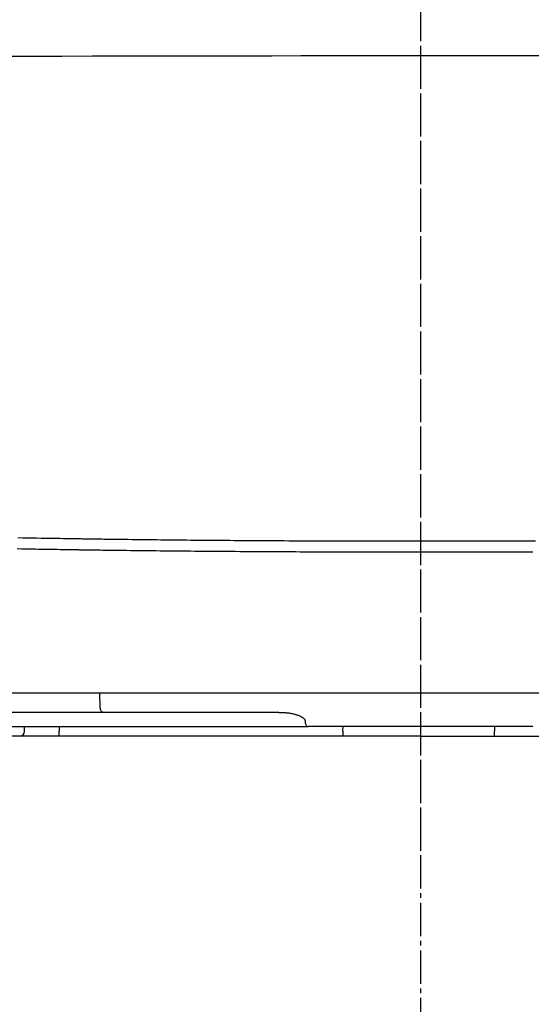
# Model space of a CAD drawing. Extents: x 0 to 2000, y 13 to 2915.
# Drawn here: x 1517 to 1624, y 927 to 1133 of the extents above; entities that cross this region are included whole.
import ezdxf

# ---------------------------------------------------------------- set-up
doc = ezdxf.new("R2010")
doc.units = 0
doc.linetypes.add('EXLTYPE3', pattern=[10, 7, -1, 1, -1])
doc.layers.add('便器', color=7, linetype='CONTINUOUS')
doc.layers.add('寸法', color=7, linetype='CONTINUOUS')

msp = doc.modelspace()

# ---------------------------------------------------------------- linework, layer by layer
at = {"layer": '便器', "color": 6, "linetype": 'EXLTYPE3'}
msp.add_line((1601, 1308), (1601, 574.5), dxfattribs=at)
at = {"layer": '便器', "color": 2, "linetype": 'CONTINUOUS'}
for q in [(1428.5157, 983), (1773.4843, 983)]:
    msp.add_line((1601, 983), q, dxfattribs=at)
at = {"layer": '寸法', "color": 6, "linetype": 'EXLTYPE3'}
msp.add_line((1601, 1145.9332), (1601, 951.5), dxfattribs=at)
at = {"layer": '寸法', "color": 6, "linetype": 'CONTINUOUS'}
for p, q in [((1529.19, 992), (1435.0924, 992)), ((1672.81, 992), (1529.19, 992)), ((1533.7408, 988.9477), (1533.6532, 992)), ((1444.0894, 988), (1534.2876, 988)), ((1534.2876, 988), (1570.8582, 988)), ((1481.9048, 985), (1577.3976, 985)), ((1517.8, 984), (1517.8, 985)), ((1525.1131, 985), (1525.1222, 984.0523)), ((1576.7819, 986.0698), (1576.7803, 985.9651)), ((1624.6024, 985), (1577.3976, 985)), ((1584.7184, 984.0523), (1584.7349, 985)), ((1616.5876, 985), (1616.5876, 984.0148)), ((1525.1222, 983), (1525.1222, 984.0523)), ((1584.7, 983), (1525.1222, 983))]:
    msp.add_line(p, q, dxfattribs=at)
at = {"layer": '寸法', "color": 6, "linetype": 'CONTINUOUS', "flags": 128}
for points in [[(1512.716, 1125.7979), (1519.1829, 1125.8167), (1525.6423, 1125.834), (1532.0816, 1125.8496), (1538.4884, 1125.8639), (1544.8499, 1125.8767), (1551.1562, 1125.8882), (1557.4091, 1125.8985), (1563.6129, 1125.9074), (1569.772, 1125.915), (1575.8908, 1125.9213), (1581.9737, 1125.9263), (1588.0251, 1125.93), (1594.0492, 1125.9323), (1600.0506, 1125.9334), (1606.0335, 1125.9332), (1612.0024, 1125.9316), (1617.6547, 1125.929), (1623.3046, 1125.9251), (1628.9586, 1125.9201)], [(1516.3782, 1024.6953), (1517.3686, 1024.6773), (1518.3565, 1024.6595), (1519.34, 1024.6421), (1520.3172, 1024.625), (1521.2861, 1024.6084), (1521.9611, 1024.5969), (1522.6314, 1024.5856), (1523.2971, 1024.5746), (1523.9587, 1024.5636), (1524.6163, 1024.5529), (1525.2702, 1024.5422), (1525.9208, 1024.5317), (1526.5682, 1024.5213), (1527.2128, 1024.5109), (1527.8548, 1024.5007), (1528.4945, 1024.4904), (1528.8126, 1024.4854), (1529.1249, 1024.4804), (1529.4264, 1024.4755), (1529.7119, 1024.471), (1529.9761, 1024.4668), (1530.2138, 1024.463), (1530.42, 1024.4597), (1530.5894, 1024.4569), (1530.7167, 1024.4549), (1530.797, 1024.4536), (1530.8249, 1024.4532)], [(1530.8249, 1024.4532), (1530.8464, 1024.4529), (1530.9082, 1024.452), (1531.0061, 1024.4505), (1531.1362, 1024.4486), (1531.2942, 1024.4463), (1531.4761, 1024.4436), (1531.6777, 1024.4407), (1531.8951, 1024.4375), (1532.124, 1024.4341), (1532.3604, 1024.4307), (1532.6002, 1024.4272), (1533.0791, 1024.4201), (1533.5559, 1024.4132), (1534.0314, 1024.4062), (1534.5063, 1024.3993), (1534.9813, 1024.3925), (1535.4573, 1024.3857), (1535.9351, 1024.3789), (1536.4153, 1024.3722), (1536.8988, 1024.3655), (1537.3863, 1024.3588), (1537.8785, 1024.3522), (1538.7041, 1024.3414), (1539.5427, 1024.3307), (1540.3923, 1024.3201), (1541.2506, 1024.3096), (1542.1155, 1024.2993), (1542.985, 1024.2892), (1543.8568, 1024.2793), (1544.7289, 1024.2696), (1545.5991, 1024.26), (1546.4652, 1024.2507), (1547.3252, 1024.2417), (1548.2454, 1024.2322), (1549.157, 1024.223), (1550.0608, 1024.214), (1550.958, 1024.2053), (1551.8494, 1024.1969), (1552.7362, 1024.1887), (1553.6192, 1024.1807), (1554.4995, 1024.1729), (1555.3781, 1024.1654), (1556.256, 1024.158), (1557.1341, 1024.1508), (1558.0797, 1024.1432), (1559.0266, 1024.1359), (1559.9744, 1024.1287), (1560.923, 1024.1217), (1561.8721, 1024.1149), (1562.8214, 1024.1083), (1563.7709, 1024.1019), (1564.7201, 1024.0956), (1565.6688, 1024.0896), (1566.617, 1024.0837), (1567.5642, 1024.078), (1568.5314, 1024.0724), (1569.4976, 1024.0669), (1570.4628, 1024.0617), (1571.4271, 1024.0566), (1572.3906, 1024.0517), (1573.3534, 1024.047), (1574.3157, 1024.0424), (1575.2775, 1024.038), (1576.2389, 1024.0338), (1577.2001, 1024.0298), (1578.1611, 1024.0259), (1579.1358, 1024.0222), (1580.1104, 1024.0186), (1581.0849, 1024.0152), (1582.0594, 1024.012), (1583.0339, 1024.0089), (1584.0084, 1024.006), (1584.9828, 1024.0033), (1585.9573, 1024.0007), (1586.9317, 1023.9983), (1587.9061, 1023.9961), (1588.8806, 1023.994), (1589.863, 1023.9921), (1590.8454, 1023.9903), (1591.8279, 1023.9887), (1592.8104, 1023.9873), (1593.7929, 1023.9861), (1594.7754, 1023.985), (1595.7579, 1023.984), (1596.7406, 1023.9832), (1597.7232, 1023.9826), (1598.7059, 1023.9822), (1599.6886, 1023.9819), (1600.6733, 1023.9818), (1601.658, 1023.9818), (1602.6427, 1023.982), (1603.6275, 1023.9823), (1604.6123, 1023.9829), (1605.5971, 1023.9835), (1606.582, 1023.9844), (1607.5669, 1023.9854), (1608.5518, 1023.9866), (1609.5368, 1023.9879), (1610.5217, 1023.9894), (1611.5006, 1023.991), (1612.4795, 1023.9928), (1613.4584, 1023.9948), (1614.4373, 1023.9969), (1615.4162, 1023.9992), (1616.395, 1024.0017), (1617.3738, 1024.0043), (1618.3526, 1024.0071), (1619.3314, 1024.0101), (1620.3101, 1024.0132), (1621.2887, 1024.0165), (1622.2531, 1024.0199), (1623.2176, 1024.0235), (1624.1819, 1024.0273), (1625.1462, 1024.0312)], [(1529.4764, 1022.0856), (1529.4489, 1022.086), (1529.3701, 1022.0873), (1529.2449, 1022.0893), (1529.0784, 1022.0919), (1528.8758, 1022.0951), (1528.6422, 1022.0988), (1528.3825, 1022.1029), (1528.102, 1022.1073), (1527.8058, 1022.112), (1527.4988, 1022.1169), (1527.1863, 1022.1218), (1526.5578, 1022.1317), (1525.9272, 1022.1417), (1525.2941, 1022.1517), (1524.6583, 1022.1619), (1524.0196, 1022.1721), (1523.3778, 1022.1824), (1522.7326, 1022.1928), (1522.0838, 1022.2034), (1521.4311, 1022.2141), (1520.7742, 1022.225), (1520.1131, 1022.2361), (1519.1629, 1022.2522), (1518.2052, 1022.2687), (1517.2416, 1022.2855), (1516.274, 1022.3026)], [(1624.6274, 1021.6596), (1623.6445, 1021.6559), (1622.6616, 1021.6523), (1621.6786, 1021.6489), (1620.6811, 1021.6456), (1619.6836, 1021.6425), (1618.6861, 1021.6395), (1617.6885, 1021.6367), (1616.6909, 1021.6341), (1615.6932, 1021.6316), (1614.6956, 1021.6293), (1613.6979, 1021.6272), (1612.7002, 1021.6252), (1611.7025, 1021.6234), (1610.7047, 1021.6218), (1609.7009, 1021.6203), (1608.697, 1021.6189), (1607.6932, 1021.6178), (1606.6893, 1021.6168), (1605.6855, 1021.6159), (1604.6818, 1021.6152), (1603.678, 1021.6147), (1602.6743, 1021.6144), (1601.6707, 1021.6142), (1600.667, 1021.6141), (1599.6635, 1021.6143), (1598.6618, 1021.6145), (1597.6603, 1021.615), (1596.6587, 1021.6156), (1595.6572, 1021.6164), (1594.6558, 1021.6173), (1593.6544, 1021.6184), (1592.653, 1021.6197), (1591.6516, 1021.6211), (1590.6503, 1021.6227), (1589.649, 1021.6245), (1588.6477, 1021.6264), (1587.6545, 1021.6284), (1586.6613, 1021.6307), (1585.6682, 1021.6331), (1584.675, 1021.6357), (1583.6818, 1021.6384), (1582.6886, 1021.6413), (1581.6954, 1021.6444), (1580.7021, 1021.6476), (1579.7088, 1021.651), (1578.7155, 1021.6546), (1577.7221, 1021.6583), (1576.7426, 1021.6622), (1575.763, 1021.6662), (1574.7831, 1021.6704), (1573.8028, 1021.6748), (1572.822, 1021.6793), (1571.8407, 1021.6841), (1570.8586, 1021.689), (1569.8758, 1021.694), (1568.8921, 1021.6993), (1567.9073, 1021.7048), (1566.9215, 1021.7104), (1565.9561, 1021.7161), (1564.9897, 1021.722), (1564.0227, 1021.728), (1563.0553, 1021.7343), (1562.0876, 1021.7407), (1561.12, 1021.7473), (1560.1527, 1021.7541), (1559.1859, 1021.7611), (1558.2199, 1021.7682), (1557.2548, 1021.7756), (1556.2911, 1021.7832), (1555.3961, 1021.7904), (1554.5013, 1021.7977), (1553.6059, 1021.8053), (1552.7086, 1021.8131), (1551.8086, 1021.8211), (1550.9049, 1021.8293), (1549.9963, 1021.8377), (1549.0819, 1021.8464), (1548.1607, 1021.8554), (1547.2316, 1021.8646), (1546.2937, 1021.8741), (1545.4172, 1021.8832), (1544.5344, 1021.8924), (1543.6475, 1021.902), (1542.7587, 1021.9117), (1541.8701, 1021.9216), (1540.9839, 1021.9317), (1540.1024, 1021.942), (1539.2276, 1021.9525), (1538.3617, 1021.9631), (1537.507, 1021.9738), (1536.6655, 1021.9846), (1536.1638, 1021.9913), (1535.6669, 1021.9979), (1535.1742, 1022.0046), (1534.6847, 1022.0113), (1534.1978, 1022.0181), (1533.7127, 1022.0249), (1533.2285, 1022.0318), (1532.7445, 1022.0387), (1532.2599, 1022.0456), (1531.7739, 1022.0526), (1531.2858, 1022.0596), (1531.0414, 1022.0631), (1530.8005, 1022.0666), (1530.5671, 1022.0699), (1530.3456, 1022.0731), (1530.1401, 1022.0761), (1529.9547, 1022.0787), (1529.7936, 1022.0811), (1529.6611, 1022.083), (1529.5612, 1022.0844), (1529.4983, 1022.0853), (1529.4764, 1022.0856)], [(1534.2876, 988), (1534.1843, 988.018), (1534.0847, 988.0712), (1533.9924, 988.1578), (1533.9107, 988.2746), (1533.8425, 988.4175), (1533.7903, 988.5813), (1533.756, 988.7602), (1533.7408, 988.9477)], [(1570.8582, 988), (1570.8606, 988), (1570.8674, 987.9998), (1570.8785, 987.9996), (1570.8932, 987.9994), (1570.9114, 987.999), (1570.9325, 987.9986), (1570.9562, 987.9982), (1570.9821, 987.9977), (1571.0099, 987.9972), (1571.0391, 987.9967), (1571.0694, 987.9962), (1571.1715, 987.9943), (1571.2801, 987.9922), (1571.3945, 987.9897), (1571.5141, 987.9869), (1571.6382, 987.9835), (1571.7662, 987.9795), (1571.8973, 987.9748), (1572.031, 987.9692), (1572.1666, 987.9628), (1572.3034, 987.9553), (1572.4407, 987.9467), (1572.6233, 987.9334), (1572.8056, 987.9178), (1572.9876, 987.8998), (1573.1694, 987.8792), (1573.3507, 987.8559), (1573.5317, 987.8297), (1573.7123, 987.8005), (1573.8923, 987.7682), (1574.0719, 987.7325), (1574.2508, 987.6934), (1574.4291, 987.6506), (1574.587, 987.6095), (1574.7438, 987.5656), (1574.8988, 987.5189), (1575.0515, 987.4697), (1575.2013, 987.4181), (1575.3476, 987.3641), (1575.4897, 987.308), (1575.6271, 987.2498), (1575.7592, 987.1897), (1575.8854, 987.1278), (1576.0051, 987.0643), (1576.0602, 987.0332), (1576.1137, 987.0015), (1576.1656, 986.9692), (1576.216, 986.9361), (1576.2648, 986.902), (1576.3121, 986.8669), (1576.358, 986.8305), (1576.4024, 986.7928), (1576.4453, 986.7535), (1576.4869, 986.7126), (1576.5271, 986.6698), (1576.5484, 986.6458), (1576.5692, 986.6212), (1576.5894, 986.596), (1576.6091, 986.5702), (1576.6281, 986.5437), (1576.6464, 986.5166), (1576.6639, 986.4889), (1576.6806, 986.4605), (1576.6963, 986.4314), (1576.7111, 986.4017), (1576.7248, 986.3712), (1576.7319, 986.354), (1576.7387, 986.3366), (1576.745, 986.3191), (1576.7509, 986.3013), (1576.7564, 986.2834), (1576.7614, 986.2654), (1576.7659, 986.2474), (1576.7698, 986.2292), (1576.7732, 986.2109), (1576.776, 986.1926), (1576.7781, 986.1743), (1576.7789, 986.1657), (1576.7796, 986.1571), (1576.7801, 986.1485), (1576.7806, 986.14), (1576.7809, 986.1316), (1576.7812, 986.1233), (1576.7814, 986.1152), (1576.7816, 986.1072), (1576.7817, 986.0995), (1576.7818, 986.0919), (1576.7818, 986.0847), (1576.7818, 986.0826), (1576.7819, 986.0806), (1576.7819, 986.0786), (1576.7819, 986.0768), (1576.7819, 986.0751), (1576.7819, 986.0736), (1576.7819, 986.0723), (1576.7819, 986.0713), (1576.7819, 986.0705), (1576.7819, 986.07), (1576.7819, 986.0698)], [(1576.7803, 985.9651), (1576.7958, 985.775), (1576.8334, 985.5933), (1576.8917, 985.4264), (1576.9686, 985.2807), (1577.0612, 985.1613), (1577.1663, 985.0728), (1577.2798, 985.0184), (1577.3976, 985)], [(1584.7184, 984.0523), (1584.7152, 983.8724), (1584.7122, 983.6965), (1584.7093, 983.5305), (1584.7066, 983.3798), (1584.7043, 983.2491), (1584.7025, 983.1428), (1584.7011, 983.0644), (1584.7003, 983.0162), (1584.7, 983)]]:
    msp.add_lwpolyline(points, dxfattribs=at)
at = {"layer": '寸法', "color": 6, "linetype": 'CONTINUOUS'}
for centre, radius, start, end in [((1516.8, 984), 1, 270, 0), ((1604.6697, 984.0914), 11.9182, 354.746015, 359.631953)]:
    msp.add_arc(centre, radius, start, end, dxfattribs=at)

doc.saveas('drawing.dxf')
